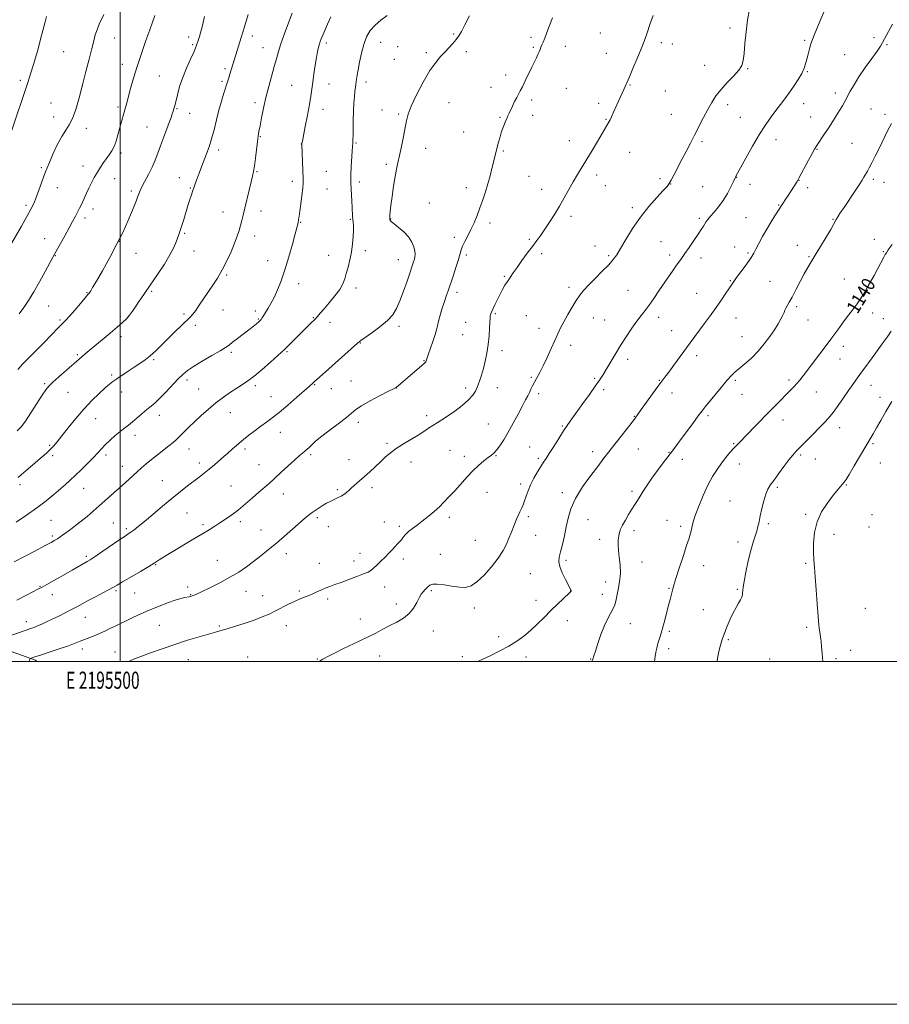
# Model space of a CAD drawing. Extents: x 2194800 to 2197700, y 312300 to 315200.
# Drawn here: x 2195441 to 2195949, y 312300 to 312874 of the extents above; entities that cross this region are included whole.
import ezdxf
from ezdxf.enums import TextEntityAlignment as Align

# ---------------------------------------------------------------- set-up
doc = ezdxf.new("R2010")
doc.units = 0
doc.header["$MEASUREMENT"] = 0
for name, color, linetype, lineweight in [('32000', 7, 'Continuous', 0), ('32001', 7, 'Continuous', 0), ('DTM HARD BREAKLINE', 7, 'Continuous', 0), ('DTM SPOT ELEVATION', 2, 'Continuous', 13), ('INDEX CONTOUR', 41, 'Continuous', 13), ('INDEX CONTOUR LABEL', 244, 'Continuous', 0), ('INTERMEDIATE CONTOUR', 44, 'Continuous', 0)]:
    doc.layers.add(name, color=color, linetype=linetype, lineweight=lineweight)
doc.styles.add('Style-ITALICS', font='ITALICS.shx')
doc.styles.add('Style-WORKING', font='WORKING.shx')

msp = doc.modelspace()

# ---------------------------------------------------------------- linework, layer by layer
at = {"layer": '32000', "flags": 128}
for points in [[(2194800, 312300), (2197700, 312300), (2197700, 315200), (2194800, 315200), (2194800, 312300)], [(2195000, 312500), (2197500, 312500), (2197500, 315000), (2195000, 315000), (2195000, 312500)], [(2195500, 312500), (2195500, 315000)]]:
    msp.add_lwpolyline(points, dxfattribs=at)
at = {"layer": 'DTM HARD BREAKLINE'}
msp.add_polyline3d([(2195256.97, 312656.41, 1179.56), (2195274.44, 312641.18, 1177.14), (2195293.6, 312619.13, 1172.75), (2195314.06, 312591.1, 1169.23), (2195335.84, 312562.4, 1164.91), (2195357.03, 312547.66, 1161.12), (2195394.12, 312523.53, 1155.34), (2195427.94, 312508.72, 1151.61), (2195450.5, 312500.62, 1149.75), (2195451.293, 312500, 1149.685)], dxfattribs=at)
at = {"layer": 'DTM SPOT ELEVATION'}
for p in [(2195539.89, 312864.15, 1164.48), (2195577.04, 312864.8, 1161.5), (2195694.53, 312866, 1154.17), (2195780.03, 312866.48, 1150.91), (2195855.86, 312869.4, 1148.33), (2195496.63, 312863.67, 1167.23), (2195542.22, 312859.78, 1164.21), (2195620.13, 312860.75, 1157.66), (2195652, 312861.09, 1155.2), (2195661.8, 312858.48, 1154.99), (2195739.68, 312863.92, 1152.3), (2195759.7, 312858.68, 1151.51), (2195815.65, 312860.86, 1149.66), (2195822.17, 312860.07, 1149.4), (2195899.4, 312862.21, 1146.21), (2195939.74, 312863.73, 1144.3), (2195947.43, 312859.7, 1143.85), (2195466.91, 312855.56, 1169.06), (2195583.22, 312857.97, 1160.81), (2195678.57, 312855.04, 1154.39), (2195702.01, 312855.54, 1153.55), (2195740.99, 312858.11, 1152.15), (2195783.63, 312854.63, 1150.67), (2195922.7, 312853.85, 1144.87), (2195501.25, 312848.13, 1166.6), (2195659.97, 312851.05, 1154.88), (2195840.93, 312847.65, 1148.72), (2195522.86, 312841.38, 1164.93), (2195561.15, 312845.73, 1162.31), (2195724.87, 312841.91, 1152.43), (2195866.18, 312845.77, 1147.9), (2195900.97, 312843.96, 1145.88), (2195441.73, 312838.83, 1170.29), (2195477.85, 312835.82, 1168), (2195559.33, 312838.31, 1162.27), (2195599.93, 312836.03, 1158.94), (2195621.85, 312836.72, 1157.23), (2195643.31, 312838.01, 1155.54), (2195797.45, 312836.12, 1149.91), (2195716.35, 312834.81, 1152.55), (2195760.27, 312834.19, 1151.19), (2195818.13, 312832.59, 1149.12), (2195917.17, 312831.57, 1144.5), (2195459.63, 312825.7, 1168.9), (2195578.65, 312825.88, 1160.41), (2195691.87, 312825.94, 1152.8), (2195740.09, 312827.34, 1151.7), (2195779.11, 312825.42, 1150.4), (2195854.32, 312824.64, 1147.57), (2195898.79, 312825.29, 1145.3), (2195498.69, 312823.4, 1166.32), (2195533.07, 312822.45, 1163.88), (2195540.41, 312819.58, 1163.28), (2195618.25, 312821.97, 1157.38), (2195652.73, 312821.54, 1154.68), (2195662.52, 312819.27, 1154.24), (2195740.58, 312818.53, 1151.56), (2195821.57, 312819.07, 1148.82), (2195938.11, 312822.14, 1142.94), (2195946.26, 312819.02, 1142.4), (2195461.18, 312817.54, 1168.6), (2195721.56, 312817.3, 1152.13), (2195783.38, 312816.1, 1150.09), (2195861.81, 312817.28, 1146.93), (2195902.86, 312817.6, 1144.78), (2195480.21, 312810.91, 1167.56), (2195515.65, 312811.77, 1164.88), (2195700.36, 312808.73, 1153.03), (2195581.66, 312806.08, 1159.9), (2195605.65, 312801.75, 1158.02), (2195637.61, 312802.37, 1155.86), (2195762.01, 312803.7, 1150.59), (2195839.53, 312803.19, 1147.74), (2195882.61, 312804.35, 1145.33), (2195926.92, 312802.16, 1142.96), (2195500.46, 312796.6, 1165.63), (2195557.46, 312798.24, 1161.59), (2195678.15, 312799.33, 1153.38), (2195723.46, 312797.6, 1151.81), (2195797.17, 312796.83, 1149.21), (2195906.59, 312798.62, 1143.91), (2195655.31, 312789.91, 1154.28), (2195453.9, 312787.89, 1168.22), (2195478.31, 312789.01, 1166.62), (2195579.78, 312785.54, 1159.88), (2195620.13, 312785.9, 1157.05), (2195778.04, 312783.74, 1149.61), (2195496.79, 312781.58, 1165.22), (2195534.47, 312782.03, 1162.68), (2195600.34, 312780.04, 1158.45), (2195639.56, 312779.66, 1155.61), (2195738.44, 312782.84, 1150.94), (2195815.01, 312781.54, 1148.27), (2195821.14, 312778.34, 1147.97), (2195859.63, 312782.34, 1145.96), (2195867.44, 312778.28, 1145.37), (2195896.13, 312780.59, 1143.96), (2195939.45, 312781.07, 1141.67), (2195945.61, 312779.31, 1141.3), (2195463.21, 312776.21, 1167.3), (2195506.52, 312774.39, 1164.31), (2195540.86, 312776.06, 1162.11), (2195620.57, 312775.52, 1157.07), (2195701.99, 312776.33, 1152.57), (2195745.86, 312775.4, 1150.53), (2195783.05, 312777.46, 1149.3), (2195839.87, 312776.93, 1147.04), (2195901.08, 312776.35, 1143.58), (2195680.35, 312767.39, 1152.93), (2195445.03, 312765.97, 1168.31), (2195484.09, 312763.92, 1165.45), (2195559.84, 312762.13, 1160.72), (2195582.05, 312762.74, 1159.44), (2195798.73, 312764.6, 1148.35), (2195884.13, 312766.16, 1144.1), (2195479.38, 312758.54, 1165.58), (2195605.21, 312756, 1157.91), (2195634.22, 312757.78, 1156.12), (2195657.74, 312757.99, 1153.95), (2195715.82, 312755.7, 1151.58), (2195762.92, 312759.67, 1149.68), (2195837.93, 312758.38, 1146.26), (2195865.08, 312758.87, 1144.9), (2195915.9, 312757.87, 1142.09), (2195537.59, 312749.67, 1161.8), (2195455.91, 312746.5, 1166.74), (2195499.34, 312744.91, 1164), (2195578.49, 312748.14, 1159.43), (2195694.89, 312747.4, 1152.37), (2195738.72, 312746.25, 1150.17), (2195815.52, 312744.82, 1146.9), (2195940.03, 312746.16, 1140.55), (2195509.12, 312737.99, 1163.27), (2195543.09, 312739.34, 1161.28), (2195642.97, 312739.47, 1155.63), (2195745.86, 312737.84, 1149.69), (2195777.04, 312742.3, 1148.76), (2195858.43, 312741.67, 1144.73), (2195866.28, 312738.11, 1144.2), (2195895.09, 312742.69, 1142.66), (2195945.24, 312739.01, 1140.13), (2195462.05, 312736.56, 1165.93), (2195585.9, 312733.76, 1158.76), (2195621.56, 312736.92, 1156.68), (2195662.2, 312734.24, 1154.73), (2195701.82, 312736.98, 1151.73), (2195785.02, 312736.68, 1148.24), (2195820.53, 312737, 1146.39), (2195838.95, 312735.21, 1145.47), (2195901.93, 312736.1, 1142.11), (2195561.96, 312725.33, 1159.8), (2195724.16, 312724.52, 1150.13), (2195855.96, 312722.07, 1144.12), (2195879.15, 312721.6, 1142.9), (2195922.44, 312723, 1141.06), (2195480.56, 312715.05, 1164.09), (2195518.21, 312715.79, 1161.8), (2195604.09, 312720.21, 1157.38), (2195637.62, 312717.69, 1155.58), (2195696.49, 312715.29, 1151.57), (2195761.89, 312718.25, 1148.41), (2195796.35, 312716.47, 1146.91), (2195836.4, 312714.62, 1144.87), (2195458.24, 312707.3, 1165.07), (2195560, 312704.95, 1159.27), (2195578.73, 312704.41, 1158.46), (2195894.67, 312706.9, 1141.72), (2195938.99, 312703.22, 1139.3), (2195464.87, 312699.11, 1164.21), (2195500.09, 312700.99, 1162.28), (2195537.22, 312702.55, 1160.26), (2195580.61, 312699.68, 1158.12), (2195612.59, 312700.43, 1156.1), (2195622.37, 312697.78, 1155.43), (2195701.55, 312697.72, 1150.77), (2195718.83, 312702.76, 1149.84), (2195737, 312701.71, 1149.09), (2195776.04, 312700.33, 1147.2), (2195782.61, 312699.02, 1146.86), (2195814.18, 312700.71, 1145.49), (2195859.27, 312700.23, 1143.2), (2195901.28, 312699.15, 1141.11), (2195945.16, 312699.87, 1138.73), (2195543.69, 312696.01, 1159.61), (2195662.7, 312695.43, 1153.65), (2195744.28, 312694.17, 1148.6), (2195821.74, 312692.9, 1144.8), (2195500.42, 312689.41, 1161.54), (2195699.81, 312690.63, 1150.85), (2195862.81, 312689.37, 1142.94), (2195564.85, 312680.22, 1157.7), (2195597.26, 312680.64, 1155.83), (2195640.02, 312685.79, 1153.94), (2195722.81, 312681.32, 1149.57), (2195762.72, 312684.28, 1147.49), (2195921.86, 312683.7, 1139.48), (2195474.92, 312678.98, 1162.23), (2195519.49, 312676.01, 1159.8), (2195677.18, 312675.3, 1152.08), (2195796.04, 312676.25, 1145.55), (2195836.38, 312678.32, 1143.53), (2195920.04, 312676.38, 1139.29), (2195494.89, 312666.97, 1160.25), (2195538.9, 312664.11, 1157.57), (2195634.53, 312663.53, 1152.59), (2195739.76, 312665.68, 1148.2), (2195776.81, 312665.14, 1146.2), (2195814.54, 312663.85, 1144.1), (2195858.8, 312664, 1141.74), (2195890.28, 312664.15, 1140.32), (2195455.8, 312662.04, 1162.2), (2195545.66, 312658.8, 1156.91), (2195578.86, 312660.8, 1155.62), (2195613.4, 312661.31, 1153.89), (2195623.18, 312659.03, 1152.99), (2195661.08, 312659.4, 1151.98), (2195701.46, 312659.42, 1150.42), (2195719.96, 312659.68, 1149.31), (2195782.1, 312658.53, 1145.66), (2195938.1, 312660.97, 1137.22), (2195469.47, 312656.83, 1161.17), (2195500.72, 312657.06, 1159.44), (2195587.96, 312654.33, 1154.81), (2195744.15, 312656.22, 1147.63), (2195822, 312656.45, 1143.34), (2195862.85, 312655.68, 1141.24), (2195906.06, 312657.07, 1139.27), (2195943.35, 312654.04, 1136.56), (2195485.54, 312641.57, 1159.13), (2195522.69, 312643.55, 1157.39), (2195564.19, 312645.15, 1155.24), (2195678.77, 312643.27, 1150.45), (2195799.87, 312642.85, 1144.07), (2195842.88, 312643.31, 1141.7), (2195886.73, 312640.78, 1139.38), (2195638.87, 312639.45, 1151.69), (2195714.72, 312638.36, 1148.95), (2195757.98, 312637.27, 1146.14), (2195919.68, 312636.26, 1137.35), (2195508.59, 312631.78, 1157.43), (2195593.35, 312633.58, 1153.29), (2195458.79, 312626.08, 1160.23), (2195540.04, 312623.95, 1155.29), (2195572.7, 312623.91, 1153.64), (2195655.71, 312627.09, 1150.27), (2195692.47, 312623.02, 1148.74), (2195738.9, 312625.03, 1146.89), (2195802.21, 312623.96, 1143.18), (2195858, 312627.04, 1140.13), (2195939.18, 312627.05, 1135.79), (2195460.43, 312620.07, 1159.68), (2195491.72, 312620.28, 1157.61), (2195610.99, 312620.54, 1151.73), (2195633.52, 312617.7, 1150.73), (2195700.84, 312619.51, 1148.44), (2195719.31, 312619.98, 1147.9), (2195743.98, 312618.35, 1146.29), (2195775.69, 312622.35, 1144.5), (2195781.83, 312618.5, 1144.02), (2195820.11, 312622, 1142.09), (2195827.88, 312617.91, 1141.44), (2195896.92, 312620.35, 1137.75), (2195905.53, 312618.04, 1137.24), (2195501.19, 312613.81, 1156.69), (2195546.05, 312615.68, 1154.48), (2195581.01, 312614.68, 1152.8), (2195669.65, 312616.26, 1149.33), (2195861.19, 312615.13, 1139.34), (2195943.56, 312615.65, 1135.15), (2195441.36, 312603.03, 1159.62), (2195478.63, 312600.9, 1157.17), (2195524.42, 312605.35, 1154.84), (2195564.52, 312602.28, 1152.88), (2195626.59, 312600.23, 1150.25), (2195646.85, 312601.38, 1149.59), (2195733.59, 312603.54, 1146.4), (2195883.34, 312601.43, 1137.75), (2195923.59, 312602.92, 1135.89), (2195595.04, 312597.71, 1151.34), (2195714.06, 312598.69, 1147.24), (2195757.87, 312598.39, 1144.41), (2195798.53, 312599.15, 1142.32), (2195855.84, 312593.5, 1138.81), (2195538.9, 312586.49, 1153.08), (2195614.93, 312583.92, 1149.68), (2195692.08, 312583.98, 1147.64), (2195738.05, 312584.33, 1145.67), (2195773, 312582.64, 1143.15), (2195899.96, 312585.73, 1136.26), (2195938.59, 312585.54, 1134.45), (2195459.55, 312582.24, 1157.04), (2195496, 312580.63, 1154.88), (2195503.44, 312577.36, 1154.29), (2195548.18, 312579.77, 1152.28), (2195570.09, 312581.43, 1151.63), (2195621.3, 312578.65, 1149.3), (2195654.02, 312581.32, 1148.65), (2195662.89, 312578.77, 1148.28), (2195819.09, 312582.21, 1140.84), (2195826.95, 312578.75, 1140.39), (2195878.09, 312580.23, 1137.76), (2195936.82, 312578.44, 1134.45), (2195460.35, 312573.1, 1156.29), (2195582.12, 312576.68, 1150.85), (2195742.34, 312573.54, 1145.23), (2195779.75, 312571.24, 1142.55), (2195799.81, 312576.3, 1141.54), (2195916.41, 312574.17, 1135.37), (2195707.13, 312570.54, 1146.99), (2195860.52, 312569.61, 1138.43), (2195480.2, 312561.33, 1154.29), (2195596.87, 312562.87, 1149.41), (2195639.92, 312562.94, 1148.54), (2195665.17, 312559.63, 1147.62), (2195686.78, 312562.51, 1146.82), (2195520.56, 312556.36, 1151.9), (2195556.7, 312558.92, 1150.89), (2195616.05, 312557.21, 1148.72), (2195636.37, 312558.58, 1148.46), (2195760.04, 312558.93, 1143.7), (2195804.34, 312557.97, 1141.24), (2195840.36, 312555.88, 1139.24), (2195900.02, 312557.16, 1136.21), (2195739.21, 312551.09, 1144.9), (2195453.11, 312543.76, 1154.1), (2195539.26, 312543.41, 1150.48), (2195654.19, 312543.45, 1147.44), (2195783.13, 312546.34, 1142.65), (2195820.2, 312542.56, 1140.12), (2195460.39, 312538.82, 1153.34), (2195497.46, 312541.18, 1151.77), (2195508.28, 312539.82, 1151.21), (2195540.98, 312538.95, 1150.09), (2195573.29, 312540.82, 1149.22), (2195583.1, 312538.29, 1148.77), (2195604.41, 312541.14, 1148.26), (2195681.52, 312541.18, 1145.75), (2195762.83, 312541.08, 1144.02), (2195781.37, 312539.19, 1142.71), (2195860.01, 312541.97, 1138.15), (2195621.06, 312536.39, 1147.68), (2195661.1, 312533.48, 1146.49), (2195706.57, 312531.07, 1145.54), (2195742.49, 312535.66, 1144.67), (2195934.84, 312530.91, 1134.84), (2195479.58, 312525.64, 1151.21), (2195840.22, 312530.12, 1138.92), (2195445.08, 312523.23, 1152.57), (2195522.83, 312521, 1148.91), (2195557.86, 312520.72, 1148.19), (2195596.86, 312520.93, 1147.31), (2195640.07, 312524.65, 1146.63), (2195760.94, 312523.8, 1143.28), (2195797.7, 312521.95, 1141.1), (2195900.44, 312519.89, 1136.29), (2195682.69, 312517.7, 1145.3), (2195720.8, 312514.4, 1144.44), (2195820.41, 312517.61, 1139.76), (2195854.85, 312512.6, 1137.8), (2195477.91, 312507.32, 1149.5), (2195496.97, 312505.48, 1148.67), (2195574.27, 312502.48, 1146.79), (2195651.29, 312503.05, 1145.3), (2195699.59, 312502.84, 1144.3), (2195736.68, 312502.54, 1143.47), (2195820.02, 312507.48, 1139.59), (2195926.26, 312506.5, 1135.36), (2195539.69, 312501.06, 1147.23), (2195614.93, 312501.49, 1146.09), (2195774.39, 312501.38, 1142.08), (2195878.96, 312501.33, 1137.05), (2195917.65, 312501.54, 1135.71)]:
    msp.add_point(p, dxfattribs=at)
at = {"layer": 'INDEX CONTOUR', "flags": 128}
for points, elevation in [([(2195436.3639, 312808.654), (2195445.783, 312837.073), (2195446.978, 312840.716), (2195447.999, 312843.89), (2195449.168, 312847.603), (2195450.511, 312852.043), (2195451.981, 312857.196), (2195453.511, 312862.909), (2195456.14, 312873.079), (2195456.972, 312876.17)], 1170), ([(2195440.395, 312607.307), (2195442.413, 312609.073), (2195445.1311, 312611.406), (2195454.427, 312619.284), (2195456.916, 312621.466), (2195459.084, 312623.496), (2195461.054, 312625.543), (2195463.197, 312628.041), (2195465.949, 312631.487), (2195469.614, 312636.18), (2195473.968, 312641.632), (2195478.655, 312647.155), (2195483.32, 312652.146), (2195487.591, 312656.335), (2195491.098, 312659.5319), (2195493.643, 312661.68), (2195495.725, 312663.246), (2195498.02, 312664.823), (2195504.496, 312669.208), (2195508.036, 312671.572), (2195511.323, 312673.748), (2195514.422, 312675.901), (2195517.491, 312678.29), (2195520.672, 312681.117), (2195524.039, 312684.361), (2195531.479, 312691.739), (2195540.513, 312700.62), (2195542.242, 312702.486), (2195543.97, 312704.68), (2195546.098, 312707.704), (2195548.575, 312711.377), (2195553.949, 312719.376), (2195556.674, 312723.6039), (2195559.404, 312728.291), (2195562.099, 312733.551), (2195564.587, 312738.94), (2195566.665, 312743.8771), (2195568.196, 312747.929), (2195569.298, 312751.263), (2195570.152, 312754.198), (2195570.931, 312757.074), (2195571.759, 312760.323), (2195572.752, 312764.402), (2195575.25, 312774.9279), (2195576.379, 312779.615), (2195577.2, 312782.9349), (2195577.8021, 312785.662), (2195578.336, 312788.923), (2195578.914, 312793.473), (2195580.033, 312803.143), (2195580.467, 312806.421), (2195580.914, 312809.133), (2195581.5151, 312812.363), (2195582.388, 312816.929), (2195583.546, 312822.6), (2195584.978, 312828.879), (2195586.637, 312835.2869), (2195589.855, 312846.877), (2195591.0641, 312851.46), (2195592.208, 312855.684), (2195593.624, 312860.252), (2195595.516, 312865.581), (2195597.554, 312870.956), (2195600.339, 312878.127)], 1160), ([(2195446.648, 312500), (2195446.9891, 312500.659), (2195447.261, 312501.224), (2195447.459, 312501.656), (2195447.591, 312501.747), (2195447.893, 312501.861), (2195448.568, 312502.098), (2195450.1721, 312502.639), (2195453.351, 312503.6859), (2195458.418, 312505.34), (2195464.3469, 312507.298), (2195469.778, 312509.1579), (2195473.705, 312510.613), (2195476.529, 312511.756), (2195479.003, 312512.776), (2195484.724, 312514.989), (2195487.839, 312516.27), (2195490.94, 312517.6789), (2195493.896, 312519.115), (2195496.58, 312520.4469), (2195498.951, 312521.605), (2195504.1141, 312524.0929), (2195507.634, 312525.802), (2195511.892, 312527.799), (2195516.811, 312529.949), (2195522.215, 312532.107), (2195527.529, 312534.069), (2195532.08, 312535.622), (2195535.364, 312536.619), (2195537.573, 312537.18), (2195540.169, 312537.727), (2195541.05, 312537.942), (2195541.839, 312538.178), (2195542.76, 312538.522), (2195544.399, 312539.243), (2195547.435, 312540.656), (2195552.261, 312542.96), (2195558.127, 312545.883), (2195564.001, 312549.037), (2195569.084, 312552.117), (2195573.533, 312555.1599), (2195577.738, 312558.287), (2195582.03, 312561.605), (2195586.488, 312565.165), (2195591.13, 312569.005), (2195595.898, 312573.086), (2195600.4309, 312577.054), (2195607.208, 312583.064), (2195609.58, 312585.07), (2195611.9689, 312586.8881), (2195614.774, 312588.805), (2195617.719, 312590.674), (2195620.366, 312592.239), (2195622.4, 312593.328), (2195624.013, 312594.09), (2195625.524, 312594.759), (2195627.173, 312595.525), (2195628.882, 312596.408), (2195630.494, 312597.386), (2195631.919, 312598.4581), (2195633.338, 312599.697), (2195634.998, 312601.198), (2195639.602, 312605.225), (2195642.447, 312607.7581), (2195645.534, 312610.595), (2195648.699, 312613.565), (2195651.756, 312616.459), (2195654.619, 312619.131), (2195657.579, 312621.664), (2195661.026, 312624.2031), (2195665.1829, 312626.8401), (2195669.623, 312629.469), (2195673.7521, 312631.932), (2195677.127, 312634.105), (2195679.898, 312636), (2195682.36, 312637.663), (2195684.817, 312639.1919), (2195687.582, 312640.884), (2195690.974, 312643.089), (2195695.13, 312646.014), (2195699.454, 312649.311), (2195703.168, 312652.488), (2195705.705, 312655.199), (2195707.329, 312657.6741), (2195708.5159, 312660.286), (2195709.657, 312663.342), (2195710.8049, 312666.867), (2195711.93, 312670.822), (2195712.996, 312675.162), (2195713.94, 312679.841), (2195714.693, 312684.812), (2195715.208, 312689.924), (2195715.524, 312694.631), (2195715.801, 312700.439), (2195715.882, 312701.495), (2195716.002, 312702.055), (2195716.227, 312702.671), (2195716.669, 312703.685), (2195717.447, 312705.389), (2195718.629, 312707.946), (2195720.077, 312711.01), (2195721.602, 312714.108), (2195723.057, 312716.8711), (2195724.467, 312719.338), (2195725.9, 312721.649), (2195727.443, 312723.975), (2195729.264, 312726.589), (2195731.55, 312729.794), (2195734.391, 312733.746), (2195737.488, 312738.028), (2195740.447, 312742.075), (2195742.989, 312745.505), (2195745.304, 312748.665), (2195747.702, 312752.081), (2195750.407, 312756.149), (2195753.319, 312760.736), (2195756.251, 312765.58), (2195759.054, 312770.44), (2195761.724, 312775.178), (2195764.292, 312779.682), (2195766.809, 312783.918), (2195772.237, 312792.828), (2195775.353, 312798.051), (2195778.417, 312803.255), (2195785.1861, 312814.809), (2195785.797, 312815.948), (2195786.592, 312817.58), (2195787.675, 312819.942), (2195793.759, 312833.507), (2195797.034, 312841.028), (2195799.161, 312845.8771), (2195801.628, 312851.5979), (2195803.964, 312857.249), (2195805.828, 312862.15), (2195807.4189, 312866.659), (2195809.066, 312871.3919), (2195810.993, 312876.726)], 1150), ([(2195811.688, 312500), (2195812.072, 312502.893), (2195812.523, 312505.433), (2195813, 312507.6319), (2195813.521, 312509.651), (2195814.1141, 312511.665), (2195814.809, 312513.866), (2195815.63, 312516.509), (2195816.6, 312519.867), (2195817.716, 312524.057), (2195819.937, 312532.779), (2195820.808, 312536.142), (2195822.441, 312542.283), (2195823.078, 312544.495), (2195824.249, 312548.303), (2195826.144, 312554.285), (2195828.379, 312561.246), (2195830.4279, 312567.547), (2195831.881, 312571.949), (2195832.796, 312574.801), (2195833.35, 312576.852), (2195833.751, 312578.831), (2195834.348, 312581.392), (2195835.524, 312585.173), (2195837.535, 312590.5341), (2195840.129, 312596.735), (2195842.926, 312602.762), (2195845.624, 312607.822), (2195848.2141, 312612), (2195850.766, 312615.607), (2195853.315, 312618.882), (2195855.76, 312621.806), (2195857.967, 312624.291), (2195859.915, 312626.367), (2195862.034, 312628.537), (2195864.869, 312631.419), (2195877.855, 312644.767), (2195881.906, 312648.91), (2195885.392, 312652.446), (2195888.358, 312655.419), (2195890.856, 312657.898), (2195892.979, 312660.039), (2195894.826, 312662.0189), (2195896.544, 312664.0561), (2195898.47, 312666.526), (2195913.095, 312685.7561), (2195914.694, 312687.897), (2195916.384, 312690.237), (2195918.648, 312693.422), (2195921.354, 312697.19), (2195924.221, 312701.05), (2195927.0419, 312704.696), (2195929.924, 312708.554), (2195933.05, 312713.233), (2195936.49, 312719.051), (2195939.863, 312725.156), (2195945.698, 312736.055), (2195946.397, 312737.314), (2195947.019, 312738.349), (2195948.133, 312740.013), (2195950.359, 312743.215)], 1140)]:
    msp.add_lwpolyline(points, dxfattribs=dict(at, elevation=elevation))
at = {"layer": 'INTERMEDIATE CONTOUR', "flags": 128}
for points, elevation in [([(2195435.398, 312741.746), (2195442.318, 312753.816), (2195445.535, 312759.481), (2195447.848, 312763.727), (2195449.5081, 312767.13), (2195450.957, 312770.612), (2195452.5251, 312774.805), (2195454.084, 312779.181), (2195455.3949, 312782.924), (2195456.336, 312785.546), (2195457.247, 312787.865), (2195458.587, 312791.028), (2195460.668, 312795.779), (2195463.218, 312801.263), (2195465.816, 312806.223), (2195468.135, 312809.816), (2195470.204, 312812.863), (2195472.143, 312816.596), (2195474.055, 312821.951), (2195475.981, 312828.674), (2195477.947, 312836.209), (2195479.942, 312843.978), (2195481.81, 312851.299), (2195483.36, 312857.4661), (2195484.483, 312862.012), (2195485.402, 312865.426), (2195486.422, 312868.4391), (2195487.749, 312871.595), (2195490.418, 312877.386)], 1168), ([(2195438.1, 312558.074), (2195450.082, 312564.355), (2195455.831, 312567.382), (2195459.617, 312569.403), (2195461.832, 312570.637), (2195463.277, 312571.52), (2195464.654, 312572.436), (2195466.261, 312573.564), (2195468.294, 312575.031), (2195470.887, 312576.929), (2195473.921, 312579.209), (2195477.211, 312581.789), (2195480.609, 312584.597), (2195484.105, 312587.605), (2195487.722, 312590.8), (2195497.698, 312599.753), (2195502.736, 312604.19), (2195509.764, 312610.523), (2195512.349, 312612.811), (2195515.072, 312615.145), (2195518.13, 312617.659), (2195521.611, 312620.414), (2195528.321, 312625.659), (2195530.771, 312627.656), (2195532.789, 312629.429), (2195534.8009, 312631.346), (2195539.993, 312636.542), (2195543.324, 312639.806), (2195547.165, 312643.422), (2195551.373, 312647.175), (2195555.769, 312650.814), (2195560.164, 312654.12), (2195564.338, 312657.008), (2195568.063, 312659.426), (2195571.252, 312661.432), (2195574.3889, 312663.538), (2195578.099, 312666.367), (2195582.737, 312670.273), (2195587.571, 312674.528), (2195594.135, 312680.414), (2195595.806, 312681.952), (2195597.554, 312683.653), (2195606.287, 312692.415), (2195611.461, 312697.539), (2195613.419, 312699.498), (2195615.0369, 312701.181), (2195616.709, 312703.025), (2195618.91, 312705.552), (2195621.915, 312709.078), (2195625.193, 312713.118), (2195628.013, 312716.982), (2195629.846, 312720.187), (2195630.969, 312723.068), (2195631.8619, 312726.163), (2195632.893, 312729.888), (2195633.979, 312734.159), (2195634.925, 312738.769), (2195635.579, 312743.475), (2195635.944, 312747.8899), (2195636.066, 312751.591), (2195635.999, 312754.293), (2195635.83, 312756.262), (2195635.654, 312757.898), (2195635.539, 312759.6), (2195635.319, 312764.676), (2195635.105, 312768.576), (2195634.473, 312778.953), (2195634.437, 312781.143), (2195634.539, 312784.064), (2195634.7799, 312788.409), (2195635.3421, 312797.568), (2195635.488, 312800.216), (2195635.589, 312802.321), (2195635.648, 312803.039), (2195635.721, 312804.337), (2195635.786, 312806.797), (2195635.837, 312810.777), (2195635.912, 312815.726), (2195636.061, 312820.8631), (2195636.315, 312825.517), (2195636.624, 312829.46), (2195636.92, 312832.568), (2195637.152, 312834.8049), (2195637.342, 312836.467), (2195637.533, 312837.93), (2195637.774, 312839.58), (2195638.138, 312841.822), (2195638.704, 312845.069), (2195639.54, 312849.541), (2195640.656, 312854.689), (2195642.052, 312859.774), (2195643.753, 312864.201), (2195645.891, 312867.955), (2195648.627, 312871.165), (2195652.016, 312873.98), (2195655.695, 312876.618)], 1156), ([(2195439.193, 312581.1539), (2195445.254, 312585.23), (2195451.373, 312589.567), (2195456.731, 312593.699), (2195461.218, 312597.427), (2195467.921, 312603.242), (2195470.6941, 312605.694), (2195473.713, 312608.47), (2195477.287, 312611.891), (2195481.0221, 312615.582), (2195484.341, 312618.991), (2195486.861, 312621.728), (2195488.96, 312624.051), (2195491.204, 312626.379), (2195493.995, 312629.004), (2195497.067, 312631.711), (2195499.99, 312634.157), (2195502.462, 312636.119), (2195504.706, 312637.854), (2195507.074, 312639.7379), (2195509.81, 312642.029), (2195512.713, 312644.507), (2195515.475, 312646.833), (2195517.908, 312648.815), (2195520.319, 312650.856), (2195523.138, 312653.506), (2195526.626, 312657.098), (2195533.736, 312664.703), (2195536.425, 312667.423), (2195539.106, 312669.662), (2195542.72, 312672.073), (2195547.829, 312675.097), (2195553.476, 312678.316), (2195558.323, 312681.097), (2195561.437, 312683.016), (2195563.489, 312684.48), (2195565.554, 312686.1), (2195568.426, 312688.317), (2195571.77, 312690.877), (2195574.972, 312693.351), (2195577.536, 312695.391), (2195579.434, 312696.959), (2195580.758, 312698.096), (2195581.616, 312698.87), (2195582.184, 312699.466), (2195582.657, 312700.098), (2195583.209, 312700.96), (2195586.288, 312706.002), (2195587.909, 312708.806), (2195589.744, 312712.311), (2195591.7279, 312716.615), (2195593.839, 312721.89), (2195596.061, 312728.3289), (2195598.334, 312735.858), (2195600.42, 312743.3469), (2195602.035, 312749.402), (2195603.691, 312755.788), (2195603.789, 312756.239), (2195603.903, 312756.855), (2195604.06, 312757.828), (2195604.315, 312759.558), (2195604.73, 312762.498), (2195605.326, 312766.8379), (2195605.966, 312771.721), (2195606.474, 312776.032), (2195606.718, 312779.034), (2195606.737, 312781.5081), (2195605.956, 312801.541), (2195605.963, 312801.805), (2195606.013, 312802.13), (2195606.25, 312803.387), (2195607.9, 312811.885), (2195609.164, 312818.511), (2195610.317, 312824.837), (2195611.1231, 312829.757), (2195611.706, 312833.799), (2195612.275, 312837.896), (2195612.987, 312842.704), (2195613.778, 312847.746), (2195614.531, 312852.266), (2195615.156, 312855.687), (2195615.678, 312858.156), (2195616.149, 312859.998), (2195616.635, 312861.547), (2195617.245, 312863.164), (2195618.1021, 312865.22), (2195619.311, 312868.017), (2195620.9, 312871.581), (2195622.8779, 312875.871)], 1158), ([(2195439.5629, 312535.726), (2195444.939, 312538.459), (2195452.2601, 312542.2271), (2195454.376, 312543.345), (2195457.168, 312544.886), (2195461.594, 312547.371), (2195466.877, 312550.354), (2195471.803, 312553.1521), (2195480.743, 312558.2759), (2195482.395, 312559.298), (2195485.273, 312561.202), (2195489.846, 312564.311), (2195499.785, 312571.101), (2195502.817, 312573.133), (2195504.666, 312574.35), (2195506.127, 312575.332), (2195507.918, 312576.619), (2195510.461, 312578.5839), (2195514.1, 312581.559), (2195518.999, 312585.698), (2195524.595, 312590.4539), (2195530.1429, 312595.102), (2195535.042, 312599.067), (2195539.254, 312602.353), (2195546.062, 312607.52), (2195548.984, 312609.778), (2195551.874, 312612.116), (2195554.871, 312614.671), (2195560.3799, 312619.518), (2195562.45, 312621.313), (2195565.727, 312624.124), (2195567.398, 312625.597), (2195569.387, 312627.321), (2195571.908, 312629.411), (2195575.077, 312631.915), (2195578.602, 312634.606), (2195582.091, 312637.189), (2195585.313, 312639.513), (2195588.673, 312642.002), (2195592.7371, 312645.2259), (2195597.798, 312649.491), (2195603.061, 312654.059), (2195610.204, 312660.362), (2195612.39, 312662.336), (2195613.122, 312663.017), (2195614.69, 312664.4389), (2195617.993, 312667.39), (2195638.408, 312685.504), (2195640.441, 312687.179), (2195642.865, 312688.928), (2195646.789, 312691.686), (2195651.504, 312695.1739), (2195655.846, 312698.805), (2195658.95, 312702.2), (2195661.148, 312705.793), (2195663.071, 312710.226), (2195665.187, 312715.8459), (2195667.324, 312721.8291), (2195669.144, 312727.061), (2195670.397, 312730.704), (2195671.17, 312733.04), (2195671.633, 312734.633), (2195671.916, 312735.997), (2195671.988, 312737.461), (2195671.775, 312739.306), (2195671.181, 312741.726), (2195670.024, 312744.567), (2195668.097, 312747.586), (2195665.3489, 312750.535), (2195662.35, 312753.15), (2195659.827, 312755.1661), (2195658.322, 312756.403), (2195657.64, 312757.046), (2195657.404, 312757.368), (2195657.298, 312757.601), (2195657.241, 312757.806), (2195657.214, 312758.004), (2195657.202, 312758.232), (2195657.204, 312758.5981), (2195657.223, 312759.23), (2195657.28, 312760.324), (2195657.459, 312762.354), (2195657.864, 312765.865), (2195658.554, 312771.106), (2195659.418, 312777.149), (2195660.3, 312782.771), (2195661.096, 312787.123), (2195661.897, 312790.87), (2195662.841, 312795.0511), (2195664.006, 312800.363), (2195665.2151, 312806.132), (2195666.226, 312811.341), (2195666.95, 312815.3591), (2195667.897, 312819.098), (2195669.727, 312823.856), (2195672.863, 312830.4601), (2195676.775, 312837.862), (2195680.6989, 312844.544), (2195684.034, 312849.367), (2195686.846, 312852.715), (2195689.371, 312855.354), (2195691.78, 312857.899), (2195694.0091, 312860.38), (2195695.931, 312862.676), (2195697.511, 312864.815), (2195699.08, 312867.405), (2195701.062, 312871.202), (2195703.703, 312876.603)], 1154), ([(2195439.846, 312634.3999), (2195442.148, 312636.886), (2195444.63, 312640.192), (2195447.842, 312645.051), (2195454.337, 312655.304), (2195456.444, 312658.42), (2195458.244, 312660.553), (2195460.61, 312662.7791), (2195464.115, 312665.869), (2195471.774, 312672.551), (2195474.34, 312674.839), (2195476.132, 312676.46), (2195477.686, 312677.828), (2195479.498, 312679.338), (2195481.901, 312681.3), (2195485.189, 312684.003), (2195489.47, 312687.573), (2195494.101, 312691.4769), (2195498.253, 312695.016), (2195501.31, 312697.6929), (2195503.51, 312699.803), (2195505.304, 312701.843), (2195507.057, 312704.186), (2195508.797, 312706.727), (2195510.466, 312709.237), (2195512.01, 312711.524), (2195522.096, 312726.261), (2195525.725, 312731.7421), (2195528.9811, 312737.05), (2195531.224, 312741.359), (2195532.602, 312744.658), (2195534.11, 312748.998), (2195535.176, 312751.944), (2195535.728, 312753.551), (2195536.346, 312755.453), (2195537.056, 312757.739), (2195539.674, 312766.461), (2195540.575, 312769.365), (2195541.441, 312772.073), (2195542.253, 312774.546), (2195543.015, 312776.802), (2195543.818, 312779.082), (2195544.777, 312781.685), (2195545.9721, 312784.824), (2195547.3509, 312788.375), (2195550.3169, 312795.943), (2195551.802, 312800.038), (2195553.262, 312804.7), (2195554.689, 312810.092), (2195556.108, 312815.8731), (2195557.553, 312821.58), (2195559.03, 312826.805), (2195560.443, 312831.369), (2195562.619, 312838.098), (2195563.356, 312840.435), (2195563.9779, 312842.455), (2195565.68, 312848.093), (2195569.014, 312858.762), (2195570.587, 312863.879), (2195572.47, 312870.133), (2195574.584, 312877.301)], 1162), ([(2195440.157, 312670.242), (2195443.149, 312673.521), (2195445.695, 312676.1241), (2195448.232, 312678.597), (2195451.371, 312681.709), (2195455.468, 312685.925), (2195463.666, 312694.47), (2195468.193, 312699.0689), (2195470.379, 312701.431), (2195473.399, 312704.865), (2195476.709, 312708.711), (2195479.478, 312711.966), (2195481.099, 312713.898), (2195481.851, 312714.835), (2195482.231, 312715.373), (2195482.734, 312716.149), (2195483.8411, 312717.976), (2195486.026, 312721.71), (2195489.553, 312727.855), (2195493.831, 312735.519), (2195498.058, 312743.458), (2195501.582, 312750.6231), (2195504.354, 312756.741), (2195506.48, 312761.734), (2195508.064, 312765.584), (2195509.228, 312768.509), (2195510.093, 312770.788), (2195510.809, 312772.727), (2195511.6259, 312774.726), (2195512.825, 312777.21), (2195516.644, 312784.296), (2195518.67, 312788.319), (2195520.402, 312792.286), (2195521.955, 312796.331), (2195523.539, 312800.685), (2195525.288, 312805.443), (2195528.538, 312814.217), (2195529.617, 312817.209), (2195530.343, 312819.317), (2195530.848, 312820.892), (2195531.266, 312822.31), (2195531.728, 312824.06), (2195533.306, 312830.458), (2195534.627, 312835.223), (2195536.403, 312840.549), (2195538.628, 312846.033), (2195540.973, 312851.255), (2195543.034, 312855.79), (2195544.504, 312859.3399), (2195545.491, 312862.104), (2195546.203, 312864.407), (2195546.817, 312866.541), (2195547.386, 312868.673), (2195547.932, 312870.938), (2195549.042, 312876.046)], 1164), ([(2195441.042, 312702.78), (2195443.711, 312706.44), (2195446.439, 312710.57), (2195449.445, 312715.534), (2195452.812, 312721.445), (2195456.104, 312727.41), (2195461.551, 312737.441), (2195467.576, 312748.287), (2195470.08, 312752.833), (2195472.148, 312756.648), (2195473.782, 312759.718), (2195476.151, 312764.254), (2195477.104, 312766.145), (2195478.0559, 312768.144), (2195480.296, 312773.114), (2195481.645, 312776.025), (2195483.164, 312779.129), (2195484.825, 312782.299), (2195486.588, 312785.393), (2195488.41, 312788.2889), (2195490.226, 312790.948), (2195491.966, 312793.353), (2195493.574, 312795.539), (2195495.032, 312797.767), (2195496.334, 312800.351), (2195497.4831, 312803.507), (2195498.525, 312807.044), (2195499.513, 312810.674), (2195500.487, 312814.145), (2195502.267, 312820.295), (2195503.019, 312822.973), (2195503.795, 312825.844), (2195506.016, 312834.2081), (2195507.675, 312840.106), (2195509.787, 312847.008), (2195512.329, 312854.626), (2195514.935, 312862.07), (2195517.156, 312868.296), (2195520.135, 312876.735)], 1166), ([(2195505.031, 312500), (2195505.4419, 312500.193), (2195508.264, 312501.419), (2195512.04, 312502.905), (2195517.549, 312504.95), (2195524.387, 312507.384), (2195531.852, 312509.919), (2195539.262, 312512.294), (2195546.012, 312514.351), (2195551.517, 312515.96), (2195555.476, 312517.072), (2195558.724, 312517.973), (2195562.38, 312519.029), (2195567.238, 312520.508), (2195572.786, 312522.287), (2195578.1849, 312524.139), (2195582.799, 312525.898), (2195586.802, 312527.62), (2195590.573, 312529.418), (2195598.235, 312533.309), (2195601.934, 312535.097), (2195605.387, 312536.593), (2195611.56, 312539.075), (2195614.33, 312540.285), (2195616.967, 312541.4829), (2195619.548, 312542.615), (2195622.192, 312543.664), (2195625.191, 312544.764), (2195628.882, 312546.088), (2195633.396, 312547.729), (2195638.057, 312549.461), (2195641.982, 312550.982), (2195644.56, 312552.103), (2195646.257, 312553.102), (2195647.808, 312554.374), (2195649.783, 312556.2039), (2195652.094, 312558.444), (2195654.4909, 312560.832), (2195656.75, 312563.138), (2195658.768, 312565.236), (2195660.471, 312567.029), (2195661.821, 312568.472), (2195662.942, 312569.72), (2195663.993, 312570.981), (2195665.13, 312572.418), (2195666.498, 312574.016), (2195668.234, 312575.718), (2195670.449, 312577.498), (2195673.13, 312579.47), (2195676.236, 312581.784), (2195679.67, 312584.512), (2195683.11, 312587.422), (2195686.179, 312590.2049), (2195688.598, 312592.614), (2195692.026, 312596.309), (2195695.033, 312599.311), (2195696.997, 312601.418), (2195699.536, 312604.343), (2195702.528, 312607.768), (2195705.777, 312611.228), (2195709.07, 312614.318), (2195712.136, 312616.891), (2195714.686, 312618.863), (2195716.552, 312620.254), (2195718.032, 312621.507), (2195719.542, 312623.171), (2195721.423, 312625.704), (2195723.713, 312629.1931), (2195726.376, 312633.632), (2195729.32, 312638.885), (2195732.225, 312644.279), (2195734.716, 312649.008), (2195736.521, 312652.481), (2195737.783, 312654.958), (2195738.748, 312656.917), (2195739.642, 312658.775), (2195740.593, 312660.722), (2195741.709, 312662.891), (2195743.083, 312665.428), (2195744.753, 312668.5481), (2195746.743, 312672.477), (2195749.027, 312677.288), (2195751.377, 312682.424), (2195753.518, 312687.171), (2195755.278, 312691.042), (2195756.904, 312694.451), (2195758.75, 312698.04), (2195761.051, 312702.237), (2195763.579, 312706.618), (2195765.99, 312710.548), (2195768.089, 312713.616), (2195770.292, 312716.319), (2195773.164, 312719.3769), (2195777.034, 312723.269), (2195781.272, 312727.501), (2195785.008, 312731.339), (2195787.649, 312734.335), (2195789.706, 312737.192), (2195791.963, 312740.902), (2195795.048, 312746.16), (2195798.949, 312752.488), (2195803.497, 312759.116), (2195808.429, 312765.326), (2195813.106, 312770.628), (2195816.7991, 312774.584), (2195819.03, 312777.009), (2195820.334, 312778.71), (2195821.497, 312780.744), (2195823.144, 312783.917), (2195827.623, 312792.658), (2195830.107, 312797.418), (2195832.65, 312802.264), (2195835.23, 312807.224), (2195840.361, 312817.238), (2195842.789, 312821.8589), (2195845.108, 312825.988), (2195847.589, 312829.8151), (2195850.568, 312833.616), (2195854.1999, 312837.56), (2195857.904, 312841.391), (2195860.916, 312844.751), (2195862.687, 312847.503), (2195863.528, 312850.409), (2195863.967, 312854.454), (2195864.452, 312860.287), (2195865.117, 312867.198), (2195866.015, 312874.138), (2195867.172, 312880.241)], 1148), ([(2195616.0461, 312500), (2195618.164, 312501.251), (2195621.469, 312503.061), (2195625.394, 312505.075), (2195629.862, 312507.257), (2195639.781, 312511.931), (2195644.628, 312514.28), (2195649.06, 312516.552), (2195653.203, 312518.743), (2195657.27, 312520.867), (2195661.381, 312522.97), (2195665.278, 312525.243), (2195668.607, 312527.91), (2195671.113, 312531.069), (2195672.939, 312534.32), (2195674.325, 312537.135), (2195675.479, 312539.125), (2195676.465, 312540.443), (2195678.056, 312542.189), (2195678.786, 312542.95), (2195679.594, 312543.711), (2195680.631, 312544.466), (2195682.277, 312545.015), (2195684.965, 312545.112), (2195688.917, 312544.618), (2195693.505, 312543.843), (2195697.888, 312543.205), (2195701.474, 312543.126), (2195704.6691, 312544.03), (2195708.129, 312546.344), (2195712.282, 312550.277), (2195716.643, 312555.179), (2195720.498, 312560.188), (2195723.313, 312564.609), (2195725.271, 312568.441), (2195726.731, 312571.853), (2195727.999, 312574.988), (2195730.204, 312580.518), (2195731.184, 312582.925), (2195732.124, 312585.14), (2195733.064, 312587.215), (2195734.029, 312589.221), (2195734.998, 312591.309), (2195735.936, 312593.652), (2195736.849, 312596.387), (2195737.912, 312599.527), (2195739.34, 312603.051), (2195741.25, 312606.866), (2195743.374, 312610.589), (2195745.346, 312613.765), (2195746.936, 312616.149), (2195748.455, 312618.355), (2195750.347, 312621.21), (2195752.91, 312625.261), (2195755.84, 312629.942), (2195758.683, 312634.409), (2195761.144, 312638.09), (2195763.55, 312641.501), (2195769.946, 312650.375), (2195773.752, 312655.698), (2195777.136, 312660.466), (2195779.6339, 312664.047), (2195781.581, 312666.997), (2195783.517, 312670.166), (2195788.67, 312678.985), (2195791.81, 312684.154), (2195795.172, 312689.373), (2195798.496, 312694.268), (2195801.486, 312698.461), (2195803.96, 312701.751), (2195806.188, 312704.639), (2195808.552, 312707.806), (2195811.32, 312711.733), (2195814.316, 312716.116), (2195819.877, 312724.328), (2195822.155, 312727.653), (2195824.087, 312730.424), (2195827.38, 312735.02), (2195829.37, 312737.829), (2195831.911, 312741.49), (2195834.66, 312745.495), (2195837.136, 312749.133), (2195838.971, 312751.858), (2195840.251, 312753.794), (2195841.956, 312756.468), (2195842.903, 312757.818), (2195844.336, 312759.598), (2195846.467, 312762.06), (2195849.056, 312765.1809), (2195851.751, 312768.871), (2195854.23, 312772.946), (2195856.305, 312776.846), (2195857.815, 312779.92), (2195859.2221, 312782.859), (2195859.456, 312783.302), (2195861.993, 312787.949), (2195865.088, 312793.591), (2195869.002, 312800.5711), (2195873.038, 312807.448), (2195876.636, 312813.087), (2195879.78, 312817.5809), (2195882.591, 312821.328), (2195885.193, 312824.707), (2195887.72, 312828.013), (2195890.309, 312831.522), (2195893.017, 312835.396), (2195895.585, 312839.34), (2195897.67, 312842.945), (2195899.044, 312845.935), (2195899.912, 312848.5649), (2195900.592, 312851.225), (2195901.339, 312854.189), (2195902.165, 312857.261), (2195903.018, 312860.132), (2195903.891, 312862.645), (2195904.939, 312865.267), (2195908.283, 312873.152), (2195910.587, 312878.658)], 1146), ([(2195432.686, 312513.871), (2195445.13, 312518.255), (2195447.553, 312519.093), (2195449.636, 312519.838), (2195451.736, 312520.667), (2195454.158, 312521.728), (2195456.997, 312523.048), (2195460.299, 312524.627), (2195464.038, 312526.438), (2195467.904, 312528.347), (2195471.521, 312530.191), (2195474.664, 312531.875), (2195477.717, 312533.555), (2195481.217, 312535.454), (2195485.472, 312537.69), (2195489.865, 312539.968), (2195493.547, 312541.892), (2195496.021, 312543.243), (2195498.186, 312544.51), (2195501.292, 312546.364), (2195511.72, 312552.509), (2195516.582, 312555.392), (2195519.656, 312557.262), (2195521.407, 312558.382), (2195522.688, 312559.235), (2195524.29, 312560.269), (2195526.753, 312561.796), (2195530.554, 312564.094), (2195541.933, 312570.877), (2195547.505, 312574.214), (2195551.781, 312576.82), (2195555.1089, 312578.905), (2195558.135, 312580.852), (2195561.396, 312582.997), (2195564.986, 312585.487), (2195568.891, 312588.427), (2195573.039, 312591.829), (2195577.136, 312595.363), (2195580.83, 312598.61), (2195586.804, 312603.8309), (2195590.029, 312606.709), (2195593.938, 312610.273), (2195601.722, 312617.404), (2195604.417, 312619.8101), (2195606.313, 312621.446), (2195608.991, 312623.701), (2195610.114, 312624.7), (2195611.117, 312625.688), (2195612.129, 312626.777), (2195613.774, 312628.341), (2195616.805, 312630.8181), (2195621.608, 312634.427), (2195627.12, 312638.506), (2195631.915, 312642.168), (2195637.524, 312646.8669), (2195640.806, 312649.1049), (2195645.866, 312652.006), (2195651.63, 312655.08), (2195656.513, 312657.593), (2195659.33, 312659.005), (2195660.489, 312659.554), (2195660.941, 312659.741), (2195661.165, 312659.905), (2195662.373, 312660.927), (2195677.031, 312673.492), (2195677.874, 312674.249), (2195678.218, 312674.694), (2195678.446, 312675.259), (2195678.824, 312676.434), (2195679.5881, 312678.721), (2195682.358, 312686.656), (2195683.647, 312690.574), (2195684.451, 312693.445), (2195684.999, 312695.795), (2195685.651, 312698.459), (2195686.665, 312702.017), (2195687.905, 312706.051), (2195689.133, 312709.891), (2195690.193, 312713.105), (2195691.24, 312716.1939), (2195694.135, 312724.671), (2195695.85, 312729.818), (2195697.29, 312734.3629), (2195698.901, 312740.001), (2195699.755, 312742.254), (2195701.08, 312744.96), (2195702.766, 312748.177), (2195704.603, 312751.83), (2195706.417, 312755.842), (2195708.173, 312760.133), (2195709.873, 312764.617), (2195711.515, 312769.216), (2195713.068, 312773.871), (2195714.498, 312778.527), (2195715.775, 312783.1009), (2195716.8871, 312787.394), (2195720.727, 312802.788), (2195721.567, 312805.911), (2195722.515, 312809.017), (2195723.56, 312811.941), (2195724.602, 312814.536), (2195725.514, 312816.659), (2195726.226, 312818.268), (2195726.889, 312819.723), (2195728.826, 312823.85), (2195730.095, 312826.495), (2195731.307, 312828.928), (2195732.329, 312830.852), (2195733.346, 312832.724), (2195734.624, 312835.19), (2195736.332, 312838.672), (2195740.1, 312846.519), (2195742.781, 312852.019), (2195743.679, 312853.931), (2195744.368, 312855.531), (2195744.932, 312856.928), (2195745.464, 312858.2129), (2195746.054, 312859.5219), (2195746.784, 312861.17), (2195747.733, 312863.517), (2195748.961, 312866.809), (2195750.435, 312870.845), (2195752.102, 312875.31)], 1152), ([(2195708.581, 312500), (2195708.928, 312500.1549), (2195711.841, 312501.479), (2195716.201, 312503.517), (2195721.458, 312506.096), (2195726.742, 312508.9089), (2195731.383, 312511.732), (2195735.496, 312514.676), (2195739.395, 312517.939), (2195743.331, 312521.642), (2195747.3061, 312525.609), (2195751.26, 312529.592), (2195755.077, 312533.333), (2195758.43, 312536.538), (2195762.342, 312540.252), (2195762.918, 312540.826), (2195763.06, 312540.996), (2195763.099, 312541.076), (2195763.096, 312541.166), (2195763.046, 312541.312), (2195762.9, 312541.634), (2195762.446, 312542.533), (2195759.744, 312547.737), (2195757.8671, 312551.639), (2195756.426, 312555.312), (2195755.897, 312558.163), (2195756.156, 312560.733), (2195756.93, 312563.845), (2195757.967, 312568.094), (2195759.106, 312573.151), (2195760.208, 312578.457), (2195761.269, 312583.627), (2195762.8249, 312588.964), (2195765.545, 312594.943), (2195769.773, 312601.752), (2195774.541, 312608.425), (2195778.5551, 312613.707), (2195782.225, 312618.518), (2195799.387, 312640.536), (2195800.345, 312641.791), (2195802.127, 312644.305), (2195804.013, 312646.934), (2195807.035, 312651.125), (2195810.559, 312655.987), (2195813.742, 312660.341), (2195816.0041, 312663.381), (2195817.837, 312665.806), (2195819.995, 312668.691), (2195823.005, 312672.785), (2195832.457, 312685.722), (2195840.66, 312696.816), (2195844.189, 312701.624), (2195847.673, 312706.461), (2195850.778, 312710.902), (2195853.368, 312714.705), (2195856.7511, 312719.763), (2195857.99, 312721.563), (2195859.603, 312723.814), (2195864.563, 312730.607), (2195866.884, 312733.835), (2195868.472, 312736.166), (2195869.648, 312738.116), (2195870.914, 312740.46), (2195872.662, 312743.77), (2195874.83, 312747.805), (2195877.244, 312752.119), (2195879.711, 312756.281), (2195881.968, 312759.927), (2195884.827, 312764.403), (2195885.437, 312765.331), (2195887.015, 312767.631), (2195887.995, 312769.116), (2195889.323, 312771.171), (2195894.95, 312779.975), (2195895.402, 312780.719), (2195896.022, 312781.847), (2195901.609, 312792.393), (2195903.703, 312796.3), (2195905.079, 312798.776), (2195906.064, 312800.385), (2195910.895, 312807.602), (2195913.204, 312811.089), (2195915.547, 312814.666), (2195917.77, 312818.123), (2195919.733, 312821.269), (2195921.3531, 312824.002), (2195922.787, 312826.566), (2195925.965, 312832.489), (2195928.152, 312836.323), (2195931.043, 312840.935), (2195934.695, 312846.287), (2195938.484, 312851.619), (2195941.614, 312855.993), (2195943.553, 312858.817), (2195944.81, 312860.896), (2195950.651, 312871.695)], 1144), ([(2195775.072, 312500), (2195775.742, 312501.369), (2195776.395, 312503.185), (2195777.258, 312505.99), (2195778.655, 312510.413), (2195780.474, 312515.7379), (2195782.493, 312520.917), (2195784.497, 312525.112), (2195787.675, 312530.862), (2195788.547, 312532.949), (2195789.1321, 312535.123), (2195790.571, 312541.845), (2195791.383, 312546.493), (2195791.824, 312551.431), (2195791.663, 312556.242), (2195791.148, 312560.724), (2195790.646, 312564.729), (2195790.449, 312568.14), (2195790.538, 312570.977), (2195790.82, 312573.2941), (2195791.243, 312575.206), (2195791.931, 312577.086), (2195793.055, 312579.369), (2195794.701, 312582.336), (2195796.64, 312585.64), (2195798.558, 312588.784), (2195800.229, 312591.4149), (2195801.764, 312593.782), (2195803.36, 312596.283), (2195805.201, 312599.249), (2195807.425, 312602.7521), (2195810.162, 312606.801), (2195813.433, 312611.31), (2195816.842, 312615.818), (2195822.252, 312622.851), (2195824.393, 312625.685), (2195826.951, 312629.136), (2195834.014, 312638.767), (2195837.237, 312643.137), (2195839.506, 312646.147), (2195841.371, 312648.518), (2195846.8729, 312655.318), (2195850.561, 312659.815), (2195853.943, 312663.811), (2195856.499, 312666.592), (2195858.673, 312668.64), (2195864.42, 312673.491), (2195868.235, 312676.919), (2195872.15, 312680.863), (2195875.783, 312685.138), (2195878.997, 312689.447), (2195881.718, 312693.462), (2195883.8881, 312696.91), (2195885.524, 312699.732), (2195886.662, 312701.923), (2195887.372, 312703.527), (2195887.861, 312704.781), (2195888.373, 312705.97), (2195889.132, 312707.398), (2195890.288, 312709.446), (2195891.967, 312712.509), (2195894.214, 312716.776), (2195896.7219, 312721.593), (2195899.099, 312726.095), (2195901.1, 312729.71), (2195903.056, 312733.028), (2195905.445, 312736.9329), (2195908.543, 312741.97), (2195911.821, 312747.331), (2195914.546, 312751.8679), (2195916.198, 312754.755), (2195917.776, 312757.735), (2195918.711, 312759.306), (2195920.158, 312761.557), (2195922.319, 312764.801), (2195928.4151, 312773.831), (2195931.14, 312777.919), (2195932.918, 312780.693), (2195933.943, 312782.406), (2195935.928, 312785.967), (2195937.0191, 312787.9569), (2195938.581, 312790.864), (2195940.556, 312794.656), (2195942.845, 312799.223), (2195947.767, 312809.42), (2195949.94, 312813.701)], 1142), ([(2195848.377, 312500), (2195848.541, 312501.632), (2195849.23, 312505.712), (2195850.135, 312509.38), (2195851.257, 312512.85), (2195852.613, 312516.47), (2195854.198, 312520.459), (2195855.921, 312524.533), (2195857.671, 312528.281), (2195859.334, 312531.385), (2195860.787, 312533.877), (2195861.908, 312535.881), (2195862.611, 312537.515), (2195862.978, 312538.876), (2195863.13, 312540.055), (2195863.206, 312541.265), (2195863.412, 312543.196), (2195863.976, 312546.661), (2195865.0419, 312552.113), (2195866.443, 312558.579), (2195867.931, 312564.727), (2195869.293, 312569.527), (2195871.393, 312576.027), (2195872.096, 312578.645), (2195872.7169, 312581.436), (2195873.4451, 312584.84), (2195874.413, 312589.087), (2195875.545, 312593.58), (2195876.713, 312597.514), (2195877.865, 312600.369), (2195879.268, 312602.756), (2195881.264, 312605.5711), (2195884.043, 312609.414), (2195887.174, 312613.696), (2195890.07, 312617.531), (2195892.349, 312620.319), (2195894.44, 312622.598), (2195904.2121, 312632.603), (2195907.824, 312636.27), (2195910.753, 312639.213), (2195913.283, 312641.9091), (2195915.886, 312645.069), (2195918.891, 312649.166), (2195922.057, 312653.719), (2195925, 312658.004), (2195927.409, 312661.445), (2195930.597, 312665.901), (2195932.467, 312668.607), (2195933.837, 312670.517), (2195938.69, 312677.054), (2195941.67, 312681.099), (2195944.629, 312685.197), (2195947.406, 312689.122), (2195949.872, 312692.681)], 1138), ([(2195910.005, 312500), (2195909.595, 312504.565), (2195909.206, 312508.747), (2195908.904, 312511.807), (2195908.651, 312514.043), (2195908.388, 312515.945), (2195908.066, 312518.061), (2195907.668, 312521.194), (2195907.188, 312526.204), (2195906.631, 312533.519), (2195906.042, 312541.817), (2195905.478, 312549.342), (2195904.9911, 312554.849), (2195904.628, 312559.139), (2195904.432, 312563.523), (2195904.4959, 312568.9841), (2195905.112, 312575.18), (2195906.624, 312581.439), (2195909.211, 312587.178), (2195912.392, 312592.173), (2195915.524, 312596.29), (2195918.081, 312599.442), (2195920.013, 312601.732), (2195921.389, 312603.308), (2195922.369, 312604.462), (2195923.473, 312606.04), (2195925.309, 312609.028), (2195928.253, 312614.013), (2195934.972, 312625.5), (2195939.277, 312632.792), (2195941.236, 312636.183), (2195943.704, 312640.538), (2195946.713, 312645.791), (2195950.193, 312651.659)], 1136)]:
    msp.add_lwpolyline(points, dxfattribs=dict(at, elevation=elevation))

# ---------------------------------------------------------------- texts
at = {"layer": '32001', "style": 'Style-WORKING', "width": 0.67}
msp.add_text('E 2195500', height=10, dxfattribs=at).set_placement((2195489.8104, 312494), align=Align.TOP_CENTER)
at = {"layer": 'INDEX CONTOUR LABEL', "style": 'Style-ITALICS', "width": 0.875}
msp.add_text('1140', height=8, rotation=58.7000003, dxfattribs=at).set_placement((2195926.694, 312704.246, 1140), align=Align.MIDDLE_LEFT)

doc.saveas('drawing.dxf')
